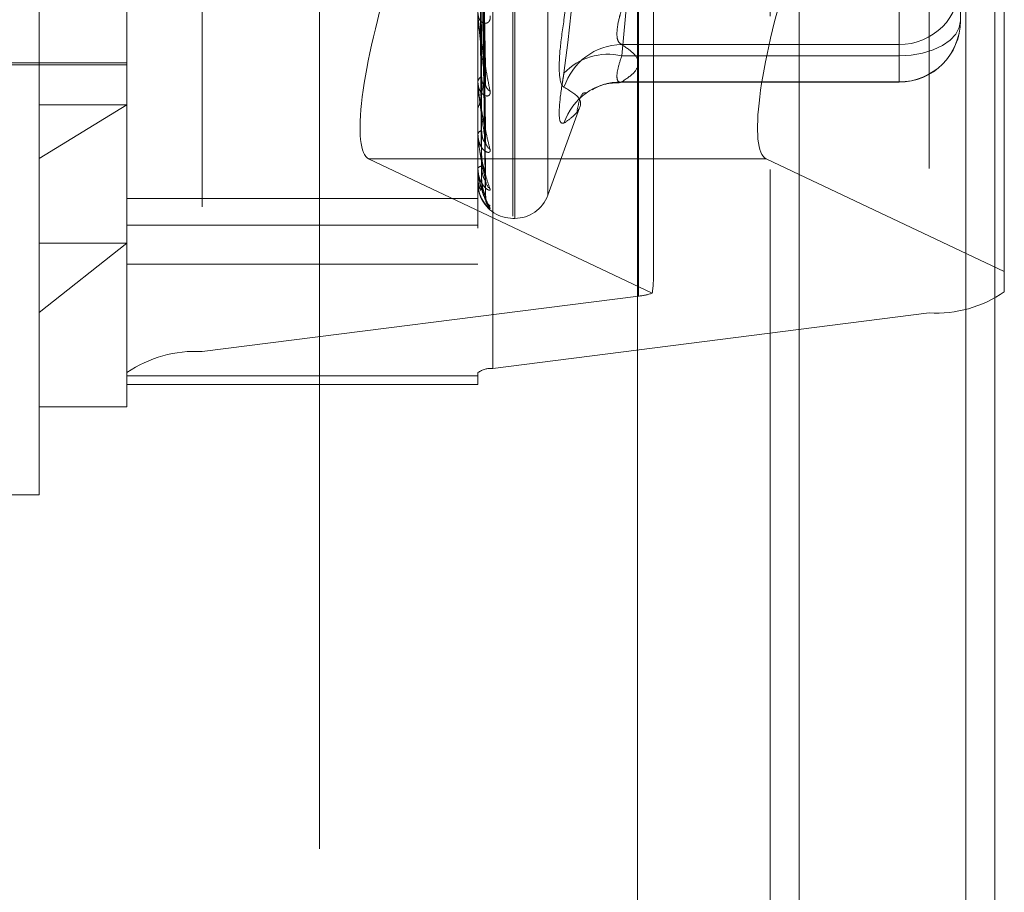
# Model space of a CAD drawing. Units: inches. Extents: x 0 to 23.4, y 0 to 16.5.
# Drawn here: x 12.2 to 12.2, y 9.8 to 9.8 of the extents above; entities that cross this region are included whole.
import ezdxf

# ---------------------------------------------------------------- set-up
doc = ezdxf.new("R2010")
doc.units = ezdxf.units.IN
doc.header["$MEASUREMENT"] = 0
doc.linetypes.add('HIDDEN', pattern=[0.07500000000000001, 0.05, -0.025])

msp = doc.modelspace()

# ---------------------------------------------------------------- linework, layer by layer
at = {"color": 7, "linetype": 'Continuous', "lineweight": 15}
for p, q in [((12.2322625606, 10.5057867444), (12.2322625606, 5.3842724587)), ((12.2447911321, 10.5057867444), (12.2447911321, 5.3842724587)), ((12.2218850303, 10.4948378679), (12.2218850303, 5.3952213352)), ((12.2322625606, 9.8384522728), (12.2301315206, 9.8394620839))]:
    msp.add_line(p, q, dxfattribs=at)
at = {"color": 7, "linetype": 'HIDDEN', "lineweight": 0}
for p, q in [((12.2429339892, 5.3842724587), (12.2429339892, 10.5057867444)), ((12.2447911321, 10.5057867444), (12.2447911321, 5.3842724587)), ((12.201499316, 5.3952213352), (12.201499316, 10.4948378679)), ((12.2304054178, 5.5387796016), (12.2304054178, 10.3512796016)), ((12.2304054178, 9.9486015936), (12.2304054178, 9.832874918)), ((12.2219482834, 9.8306529326), (12.2219482834, 9.9399222308)), ((12.2405945466, 9.9388421633), (12.2405945466, 9.8295728651)), ((12.1939788886, 9.9363670634), (12.1939788886, 9.8270977652)), ((12.1891652328, 9.8257476808), (12.1891652328, 9.935016979)), ((12.2116624206, 9.935016979), (12.2116624206, 9.8257476808)), ((12.2126251518, 9.8260176977), (12.2126251518, 9.9352869959)), ((12.1835409358, 9.8394704667), (12.1835409358, 9.9292815701)), ((12.2139121394, 9.8357860074), (12.2139121394, 9.911550435)), ((12.2140241584, 9.8356516253), (12.2140241584, 9.9114160529)), ((12.2161382026, 9.8371395357), (12.2161382026, 9.9100625246)), ((12.2454082024, 9.8950619307), (12.2454082024, 9.8322231011)), ((12.2229110145, 9.8316693863), (12.2229110145, 9.8936496908)), ((12.238659046, 9.8689510206), (12.238659046, 9.8460538423)), ((12.212139205, 9.8452792695), (12.2118638132, 9.8604906971)), ((12.212140928, 9.8441425029), (12.211864759, 9.8601961221)), ((12.2121395241, 9.8413527244), (12.2118639891, 9.8587172192)), ((12.2121406525, 9.8405101363), (12.2118646086, 9.8584989076)), ((12.2121397782, 9.838592374), (12.211864129, 9.8574823138)), ((12.2121404206, 9.8380743453), (12.2118644817, 9.8573481044)), ((12.2121399997, 9.8370978332), (12.2118642508, 9.8568304715)), ((12.2121402086, 9.8369230544), (12.2118643655, 9.8567851917)), ((12.2208798271, 9.8460538423), (12.2218850303, 9.8568054354)), ((12.2116656309, 9.8442968845), (12.2116656309, 9.84880032)), ((12.238659046, 9.8490351681), (12.238659046, 9.8467813643)), ((12.2425960539, 9.8488655093), (12.2425960539, 9.8483076461)), ((12.2116624206, 9.8468039984), (12.2116624206, 9.846743789)), ((12.238659046, 9.8467813643), (12.2208798271, 9.8467813643)), ((12.238659046, 9.8443851585), (12.238659046, 9.8467813643)), ((12.238659046, 9.8460538423), (12.2208798271, 9.8460538423)), ((12.238659046, 9.8460538423), (12.238659046, 9.8443746217)), ((12.1728547716, 9.8456201528), (12.1891652328, 9.8456201528)), ((12.1779166388, 9.8454795453), (12.1891652328, 9.8454795453)), ((12.2116624206, 9.8443389771), (12.2116624206, 9.8443913641)), ((12.2207953758, 9.8443706382), (12.238659046, 9.8443706382)), ((12.2208798271, 9.8443851585), (12.238659046, 9.8443851585)), ((12.1891652328, 9.8429179983), (12.1835409358, 9.8394704667)), ((12.1835409358, 9.8429179983), (12.1891652328, 9.8429179983)), ((12.2116624206, 9.842820045), (12.2116624206, 9.8427738899)), ((12.2161382026, 9.8371172953), (12.2181776377, 9.8427205972)), ((12.2116624206, 9.8409927835), (12.2116624206, 9.8410300934)), ((12.2116656309, 9.8409628612), (12.2116656309, 9.8410220652)), ((12.2116624206, 9.8399485967), (12.2116624206, 9.839918164)), ((12.1835409358, 9.8179204902), (12.1835409358, 9.8394704667)), ((12.2046540328, 9.8394620839), (12.2228380203, 9.8308454502)), ((12.2218850303, 9.8394620839), (12.2046540328, 9.8394620839)), ((12.2116624206, 9.8388251369), (12.2116624206, 9.8388460212)), ((12.2116656309, 9.8388084663), (12.2116656309, 9.838837993)), ((12.2454082024, 9.8322231011), (12.2322625606, 9.8384522728)), ((12.2116624206, 9.8382934349), (12.2116624206, 9.8382798246)), ((12.2116624206, 9.8379143817), (12.2116624206, 9.8379180856)), ((12.2116624206, 9.8369044338), (12.1891652328, 9.8369044338)), ((12.2139121394, 9.8356370256), (12.2140241584, 9.8356370256)), ((12.1891652328, 9.8351954464), (12.2116624206, 9.8351954464)), ((12.1835409358, 9.8296075401), (12.1891652328, 9.834051327)), ((12.1835409358, 9.834051327), (12.1891652328, 9.834051327)), ((12.1891652328, 9.8326948132), (12.2116624206, 9.8326948132)), ((12.2454082024, 9.8309229495), (12.2454082024, 9.8322231011)), ((12.2219482834, 9.8306529326), (12.1939788886, 9.8270977652)), ((12.2126251518, 9.8260176977), (12.2405945466, 9.8295728651)), ((12.1891652328, 9.8257476808), (12.1891652328, 9.8249841184)), ((12.1891652328, 9.8255384582), (12.2116624206, 9.8255384582)), ((12.2116624206, 9.8249841184), (12.2116624206, 9.8257476808)), ((12.1891652328, 9.8249841184), (12.2116624206, 9.8249841184)), ((12.1891652328, 9.8249841184), (12.1891652328, 9.8235447872)), ((12.1835409358, 9.8235447872), (12.1891652328, 9.8235447872)), ((12.161043748, 9.8179204902), (12.1835409358, 9.8179204902))]:
    msp.add_line(p, q, dxfattribs=at)
at = {"color": 8, "linetype": 'Continuous', "lineweight": 15}
for p, q in [((12.2301315206, 9.8394620839), (12.2218850303, 9.8394620839)), ((12.2304054178, 9.832874918), (12.2304054178, 8.020030165))]:
    msp.add_line(p, q, dxfattribs=at)
at = {"color": 7, "linetype": 'HIDDEN', "lineweight": 0, "flags": 128}
msp.add_lwpolyline([(12.238659046, 9.8460538423), (12.2394271182, 9.8460971485), (12.2401656737, 9.8462254029), (12.2408463304, 9.8464336767), (12.241442931, 9.8467139662), (12.2419325485, 9.8470554998), (12.242296367, 9.8474451527), (12.2425204054, 9.8478679508), (12.2425960539, 9.8483076461)], dxfattribs=at)
at = {"color": 7, "linetype": 'HIDDEN', "lineweight": 0}
for centre, radius, start, end in [((12.2386662928, 9.8507111254), 0.0039297678704306, 269.894342981, 359.8939518599), ((12.2386662928, 9.8483149197), 0.00392976787042, 269.8943429809, 359.8939518601), ((12.238659046, 9.8483076461), 0.0039370078740166, 270, 0), ((12.2209465145, 9.8428231194), 0.0039588066001649, 90.9652105845, 162.0570273226), ((12.2199869495, 9.8423004793), 0.0038581036787438, 76.6187734044, 136.6756841581), ((12.2120804798, 9.8443516638), 0.0004199400057303, 115.3855136753, 174.575267828), ((12.2119408301, 9.8443390422), 0.0002784094426417, 180.0133919057, 188.7094088703), ((12.212693669, 9.844284748), 0.0005432915280183, 182.6204228835, 242.0376120241), ((12.220830182, 9.8405454102), 0.0038400692200256, 89.2592481292, 161.8945193328), ((12.2119759216, 9.8409609259), 0.0003210404886755, 103.596828141, 167.5581923523), ((12.2118045324, 9.8409928971), 0.0001421118519196, 180.0458063059, 192.20171412), ((12.2128064425, 9.8406038576), 0.000655635200694, 181.176844799, 235.9059324645), ((12.2119015054, 9.838706474), 0.0002768302139598, 90.2187108742, 149.7290730407), ((12.2117085132, 9.8388253687), 4.60931307057e-05, 180.2881885712, 201.5123189121), ((12.2116665284, 9.8379158263), 4.3543752178e-06, 199.3750621633, 258.1058910244), ((12.2129031056, 9.8381210599), 0.0007521934542419, 180.540421125, 231.8950449849), ((12.2139121394, 9.8378867444), 0.0022497187851513, 204.2497926103, 270), ((12.2129979438, 9.8370576102), 0.000847016549978, 180.376466798, 228.7011281502), ((12.2129700719, 9.8369247576), 0.0008191393922526, 180.323443459, 229.5772784362), ((12.2140241584, 9.8378867444), 0.0022497187851528, 270, 340), ((12.2217034057, 9.8339369137), 0.0032930984275101, 274.2645004676, 290.1539115898), ((12.2410302747, 9.837275761), 0.0077152100193712, 266.7624116884, 304.5719815958), ((12.1935431604, 9.8193948692), 0.0077152100193452, 86.7624116884, 124.5719815959), ((12.2125380062, 9.8244771185), 0.0015430420039401, 86.7624116893, 124.5719815951)]:
    msp.add_arc(centre, radius, start, end, dxfattribs=at)
for centre, major_axis, ratio, start_param, end_param in [((12.2082055349, 9.8506691914), (0.003495457897967568, 0.01122900542739735), 0.1898328901, 1.543908723344788, 3.114705050140386), ((12.2172867176, 9.8139213746), (0.005525523721143344, 0.01812602997281054), 0.0578963122, 5.934210809307239, 6.095496587408007)]:
    msp.add_ellipse(centre, major_axis=major_axis, ratio=ratio, start_param=start_param, end_param=end_param, dxfattribs=at)
at = {"color": 7, "linetype": 'Continuous', "lineweight": 15}
msp.add_ellipse((12.2336830227, 9.8506691914), major_axis=(0.003495457897965792, 0.01122900542739735), ratio=0.1898328901, start_param=1.543908723344463, end_param=3.114705050137413, dxfattribs=at)
at = {"color": 7, "linetype": 'HIDDEN', "lineweight": 0}
for points, knots in [([(12.21718024989989, 9.848376736448518), (12.21752906810722, 9.85075481077723), (12.2187206638744, 9.858878536100542), (12.21781839547197, 9.866971919711855), (12.21718024989989, 9.87269611098437)], [0, 0, 0, 0, 0.2927319959830289, 1, 1, 1, 1]), ([(12.21718024989989, 9.866963072027442), (12.21752906810722, 9.864845005108236), (12.21872066387441, 9.857609489523087), (12.21781839547197, 9.850193043799116), (12.21718024989989, 9.844947629035023)], [0, 0, 0, 0, 0.2927319959828792, 1, 1, 1, 1]), ([(12.21176566040564, 9.860687765041543), (12.2117695711753, 9.86025940105307), (12.2117891250279, 9.858117580636181), (12.21183358093732, 9.853337818449107), (12.21187520083402, 9.84899358457795), (12.21190044871694, 9.84635824146408)], [0, 0, 0, 0, 0.0895371415802994, 0.4476858070865148, 1, 1, 1, 1]), ([(12.21176566040564, 9.860002221191726), (12.2117695711753, 9.859547063998422), (12.2117891250279, 9.8572712775277), (12.21183358093732, 9.852183812345906), (12.21187520083401, 9.847545061777959), (12.21190044871693, 9.844731055965015)], [0, 0, 0, 0, 0.0895371415802951, 0.4476858070867298, 0.9999999999999999, 0.9999999999999999, 0.9999999999999999, 0.9999999999999999]), ([(12.2118656423764, 9.860387158924999), (12.21187346196209, 9.859954323073525), (12.2119125599449, 9.857790140807992), (12.21200653354178, 9.852691904305136), (12.21209513722456, 9.848044794182227), (12.21215094558155, 9.845117742251867)], [0, 0, 0, 0, 0.0846963374234793, 0.4234822757477079, 1, 1, 1, 1]), ([(12.2118656423764, 9.860291130302627), (12.21187346196209, 9.859840153259091), (12.2119125599449, 9.857585264907154), (12.21200653354178, 9.852249244282596), (12.21209513722455, 9.84734740568543), (12.21215094558154, 9.844259909209415)], [0, 0, 0, 0, 0.0846963374234789, 0.4234822757478818, 1, 1, 1, 1]), ([(12.21176566040564, 9.858865755236577), (12.2117695711753, 9.858376161708064), (12.2117891250279, 9.855928193523145), (12.21183358093732, 9.850463519192283), (12.21187520083402, 9.845493889688804), (12.21190044871694, 9.842479162747548)], [0, 0, 0, 0, 0.089537141580231, 0.4476858070868869, 1, 1, 1, 1]), ([(12.2118656423764, 9.858640645204973), (12.21187346196209, 9.858147679982576), (12.2119125599449, 9.855682850444532), (12.21200653354178, 9.84987167493471), (12.21209513722456, 9.84456731421713), (12.21215094558155, 9.841226283153292)], [0, 0, 0, 0, 0.0846963374234626, 0.4234822757478791, 1, 1, 1, 1]), ([(12.21176566040564, 9.858357577921682), (12.2117695711753, 9.857848123229086), (12.2117891250279, 9.85530084920176), (12.21183358093732, 9.84960808197547), (12.21187520083401, 9.844420134264917), (12.21190044871693, 9.841272968923539)], [0, 0, 0, 0, 0.0895371415803125, 0.4476858070867261, 0.9999999999999999, 0.9999999999999999, 0.9999999999999999, 0.9999999999999999]), ([(12.2118656423764, 9.858569461476195), (12.21187346196209, 9.858063048620545), (12.2119125599449, 9.855530980822778), (12.21200653354178, 9.849543541611478), (12.21209513722455, 9.844050356747772), (12.21215094558154, 9.840590391966682)], [0, 0, 0, 0, 0.0846963374235118, 0.4234822757482611, 1, 1, 1, 1]), ([(12.21176566040564, 9.857576316659069), (12.2117695711753, 9.85704318877626), (12.2117891250279, 9.854377548771641), (12.21183358093732, 9.848425469865393), (12.21187520083402, 9.843010060088085), (12.21190044871694, 9.839724909405893)], [0, 0, 0, 0, 0.08953714158009, 0.4476858070867689, 0.9999999999999999, 0.9999999999999999, 0.9999999999999999, 0.9999999999999999]), ([(12.2118656423764, 9.857434838775463), (12.21187346196209, 9.85689956122969), (12.2119125599449, 9.854223169780706), (12.21200653354177, 9.847909086287704), (12.21209513722456, 9.842139188392165), (12.21215094558155, 9.838504931762474)], [0, 0, 0, 0, 0.0846963374232753, 0.4234822757478719, 1, 1, 1, 1]), ([(12.2118656423764, 9.85739107270571), (12.21187346196209, 9.856847527117997), (12.2119125599449, 9.85412979540185), (12.21200653354178, 9.847707339257012), (12.21209513722455, 9.841821346140101), (12.21215094558154, 9.838113965195975)], [0, 0, 0, 0, 0.0846963374235421, 0.4234822757478972, 1, 1, 1, 1]), ([(12.21176566040564, 9.857263872731307), (12.2117695711753, 9.85671853355938), (12.2117891250279, 9.853991837095641), (12.21183358093732, 9.847899519264791), (12.21187520083401, 9.842349880358947), (12.21190044871693, 9.838983302244426)], [0, 0, 0, 0, 0.0895371415801479, 0.447685807086855, 1, 1, 1, 1]), ([(12.21176566040564, 9.85686605297882), (12.2117695711753, 9.85630865937245), (12.2117891250279, 9.853521690723152), (12.21183358093732, 9.847297330881174), (12.21187520083402, 9.8416318678491), (12.21190044871694, 9.838195027331004)], [0, 0, 0, 0, 0.0895371415801581, 0.4476858070867278, 1, 1, 1, 1]), ([(12.21176566040564, 9.8567606349758), (12.2117695711753, 9.856199121303082), (12.2117891250279, 9.853391552317468), (12.21183358093732, 9.847119876121855), (12.21187520083402, 9.841409124430218), (12.21190044871693, 9.837944810447143)], [0, 0, 0, 0, 0.0895371415801381, 0.4476858070865835, 1, 1, 1, 1]), ([(12.2118656423764, 9.856813320622537), (12.21187346196209, 9.856255077078545), (12.2119125599449, 9.853463855478854), (12.21200653354177, 9.846875071431292), (12.21209513722456, 9.840848175501067), (12.21215094558155, 9.837052044809077)], [0, 0, 0, 0, 0.0846963374234354, 0.4234822757480138, 1, 1, 1, 1]), ([(12.2118656423764, 9.856798554031595), (12.21187346196209, 9.856237520865553), (12.2119125599449, 9.853432351136231), (12.21200653354178, 9.846807002356492), (12.21209513722455, 9.840740936113422), (12.21215094558154, 9.836920133413065)], [0, 0, 0, 0, 0.0846963374235612, 0.423482275747653, 1, 1, 1, 1]), ([(12.21243892404133, 9.848625761737509), (12.2124451973967, 9.84854264407597), (12.21245227871842, 9.848448821413808), (12.21241286038736, 9.848310494485602), (12.2123660734743, 9.848240758693489), (12.21225443337114, 9.848159002139086), (12.2120928685587, 9.848128672879023), (12.21187225576951, 9.84823194302674), (12.21169807868209, 9.848463070305522), (12.21167445966678, 9.848691773861013), (12.21166242062272, 9.848808348245853)], [0, 0, 0, 0, 0.1194461009624971, 0.1348299623662489, 0.2536738278714425, 0.2817546550334398, 0.4371652095508679, 0.6109336935266323, 0.8016857882132383, 1, 1, 1, 1]), ([(12.21166242062272, 9.848742777513984), (12.21166270603857, 9.848722692893356), (12.21166332246057, 9.84867931547673), (12.21166931899506, 9.848577208936007), (12.21169017932421, 9.84833492302197), (12.21175822314067, 9.847776479269893), (12.21187282131496, 9.8469984780496), (12.21203806569912, 9.845979790259419), (12.21222790143772, 9.844899523743772), (12.21236839067005, 9.844170761631698), (12.21243892404133, 9.84380488271149)], [0, 0, 0, 0, 0.0132025401099724, 0.0285139606792685, 0.0541642800152015, 0.133565611938534, 0.3075826695246811, 0.4871063898435314, 0.7424990169526225, 1, 1, 1, 1]), ([(12.21215094558154, 9.844259909209415), (12.21206318440723, 9.844952430975233), (12.21191594025836, 9.846114331767636), (12.21175635592867, 9.847567673417396), (12.21168433450799, 9.84836436818473), (12.21167030213722, 9.848567308346158), (12.21166625349161, 9.848646481646163), (12.21166582204574, 9.848676666302687), (12.21166563094491, 9.848690036028552)], [0, 0, 0, 0, 0.5273188798742077, 0.8847263069759312, 0.959036259595291, 0.9800473728106477, 0.9911623590746023, 1, 1, 1, 1]), ([(12.22087982714708, 9.849035168069276), (12.22082646278646, 9.848857879221423), (12.22067361179908, 9.84835007260424), (12.22055248120847, 9.847613368219418), (12.2205925164879, 9.846979240704435), (12.22078411805566, 9.846847280967898), (12.22087982714708, 9.846781364250011)], [0, 0, 0, 0, 0.1488797913324927, 0.4264348497931482, 0.7134919090679442, 0.9999999999999999, 0.9999999999999999, 0.9999999999999999, 0.9999999999999999]), ([(12.21718024989989, 9.848376736448518), (12.21707960192883, 9.847676759462768), (12.21687822965049, 9.84627627459543), (12.21685679269049, 9.84480103220164), (12.21699843403798, 9.844172725603515), (12.21714511801419, 9.844067832534968), (12.21718024989989, 9.844042709877476)], [0, 0, 0, 0, 0.3031799493554611, 0.606589844802898, 0.9057753889715563, 1, 1, 1, 1]), ([(12.22087982714708, 9.846781364250011), (12.22117297064571, 9.84658517790649), (12.22176069213362, 9.846191845186302), (12.22202286852478, 9.845593137364762), (12.22177862858205, 9.844988867140932), (12.22117999183115, 9.844586773675255), (12.22087982714708, 9.84438515849224)], [0, 0, 0, 0, 0.2466534549155964, 0.4945139025596849, 0.7465423322007011, 1, 1, 1, 1]), ([(12.22087982714708, 9.84438515849224), (12.22082646278646, 9.844376942770742), (12.22067361179908, 9.84435341056445), (12.22055248120847, 9.844574264641775), (12.2205925164879, 9.845153361180406), (12.22078411805566, 9.845753873514038), (12.22087982714708, 9.846053842300893)], [0, 0, 0, 0, 0.1488797913330781, 0.4264348497934122, 0.7134919090685362, 1, 1, 1, 1]), ([(12.21215094558155, 9.845117742251867), (12.21206318440723, 9.8445747533432), (12.21191594025837, 9.84366373613857), (12.21175635592867, 9.842916270310658), (12.21168433450799, 9.842752980964761), (12.21167030213723, 9.842780151632233), (12.21166625349161, 9.842813482051122), (12.21166582204575, 9.842843918061456), (12.21166563094492, 9.842857399119765)], [0, 0, 0, 0, 0.5273188798744034, 0.8847263069750938, 0.9590362595949348, 0.9800473728107618, 0.9911623590744919, 1, 1, 1, 1]), ([(12.21190044871696, 9.844731055965042), (12.21191431954985, 9.844568341643011), (12.21193320516833, 9.844346800468697), (12.21203150465749, 9.844159462592435), (12.21209227738863, 9.844111655715063), (12.21213243406604, 9.844114360754146), (12.21213845961436, 9.844139423252457), (12.21213922336459, 9.84414259997395)], [0, 0, 0, 0, 0.5000665829881247, 0.6808579395411992, 0.8632035955592322, 0.9826607837453928, 1, 1, 1, 1]), ([(12.21213811996384, 9.845279177295856), (12.2121452999375, 9.84524148567995), (12.21215755450648, 9.845177154732637), (12.2121528809097, 9.845135140338193), (12.21215094558155, 9.845117742251825)], [0, 0, 0, 0, 0.5859017701650499, 0.9999999999999999, 0.9999999999999999, 0.9999999999999999, 0.9999999999999999]), ([(12.21718024989989, 9.841738778334033), (12.21707960192883, 9.841732741320058), (12.21687822965049, 9.841720662713344), (12.2168567926905, 9.842693758110029), (12.216998434038, 9.843909980290308), (12.2171451180142, 9.844747126412718), (12.21718024989989, 9.844947629035024)], [0, 0, 0, 0, 0.3031799493564911, 0.6065898448023261, 0.9057753889708633, 1, 1, 1, 1]), ([(12.21243892404133, 9.84380488271149), (12.2124451973967, 9.843736039567963), (12.21245227871843, 9.843658329886557), (12.21241286038737, 9.843555212932479), (12.2123660734743, 9.843509663848373), (12.21225443337114, 9.843472724784913), (12.2120928685587, 9.843495732844401), (12.21187225576952, 9.843672167740818), (12.21169807868208, 9.843978195663155), (12.21167445966677, 9.844251868211702), (12.21166242062272, 9.844391364114715)], [0, 0, 0, 0, 0.1194461009602009, 0.1348299623652588, 0.2536738278690041, 0.2817546550326714, 0.4371652095486275, 0.6109336935270716, 0.801685788212235, 1, 1, 1, 1]), ([(12.21166242062272, 9.844338977086528), (12.21166270603856, 9.844315893447144), (12.21166332246057, 9.844266038950936), (12.21166931899506, 9.84415752880074), (12.2116901793242, 9.843913015749957), (12.21175822314066, 9.843388775416525), (12.21187282131496, 9.842698324524154), (12.21203806569912, 9.841825481849373), (12.21222790143772, 9.840929999153909), (12.21236839067005, 9.840351401923892), (12.21243892404133, 9.840060914086711)], [0, 0, 0, 0, 0.0132025401092396, 0.0285139606792621, 0.0541642800149614, 0.1335656119391573, 0.3075826695252052, 0.4871063898436673, 0.7424990169530683, 1, 1, 1, 1]), ([(12.21215094558154, 9.840590391966678), (12.21206318440723, 9.841132861974462), (12.21191594025837, 9.842043008576352), (12.21175635592866, 9.84325779883531), (12.21168433450798, 9.84397171947756), (12.21167030213722, 9.844166966120833), (12.2116662534916, 9.844247564451475), (12.21166582204574, 9.844281744927667), (12.21166563094491, 9.844296884526699)], [0, 0, 0, 0, 0.5273188798744214, 0.8847263069750964, 0.9590362595952937, 0.9800473728100502, 0.9911623590739954, 1, 1, 1, 1]), ([(12.21213922336459, 9.84414259997395), (12.21214584508606, 9.844157900736342), (12.21215749992795, 9.844184831492555), (12.21215292238459, 9.844237265630554), (12.21215094558154, 9.84425990920937)], [0, 0, 0, 0, 0.5681519772700846, 1, 1, 1, 1]), ([(12.21897961682328, 9.843869715121796), (12.21919690051291, 9.843994397417037), (12.21973296789613, 9.844302005005343), (12.22040343251512, 9.84432655324587), (12.22080213833897, 9.844341151371088)], [0, 0, 0, 0, 0.4053290620285857, 1, 1, 1, 1]), ([(12.21718024989989, 9.841738778334033), (12.21736220149311, 9.84186840109606), (12.2177263945035, 9.842127853091396), (12.21823773499484, 9.842679315859442), (12.21836905538346, 9.843352583144918), (12.21757820404475, 9.84381168907761), (12.21718024989989, 9.844042709877476)], [0, 0, 0, 0, 0.1461091005490656, 0.2924509328617489, 0.643963321326424, 1, 1, 1, 1]), ([(12.21802334267197, 9.842562002885444), (12.21807514083638, 9.842807185918819), (12.21826726706299, 9.84371660214166), (12.21846052913958, 9.84370073145151), (12.21860168682108, 9.84368913957655)], [0, 0, 0, 0, 0.2696048599290839, 1, 1, 1, 1]), ([(12.21243892404133, 9.840060914086711), (12.21244519739671, 9.840008833631767), (12.21245227871843, 9.839950045561471), (12.21241286038736, 9.839885865496926), (12.21236607347431, 9.839866149383404), (12.21225443337114, 9.839875362884854), (12.21209286855871, 9.839950876692715), (12.21187225576952, 9.84019409952095), (12.21169807868209, 9.840563967440401), (12.21167445966677, 9.840872717743045), (12.21166242062272, 9.841030093418834)], [0, 0, 0, 0, 0.11944610096226, 0.134829962365332, 0.253673827870153, 0.2817546550323372, 0.4371652095515657, 0.6109336935289563, 0.8016857882135522, 1, 1, 1, 1]), ([(12.21166242062272, 9.840992783498029), (12.21166270603856, 9.840967535142754), (12.21166332246057, 9.840913005438354), (12.21166931899506, 9.840802013518234), (12.21169017932421, 9.840564110669433), (12.21175822314067, 9.8400930211662), (12.21187282131496, 9.839515075295948), (12.21203806569913, 9.838819624545017), (12.21222790143772, 9.838141290747485), (12.21236839067005, 9.837733770410944), (12.21243892404133, 9.837529172644091)], [0, 0, 0, 0, 0.0132025401114874, 0.0285139606803303, 0.0541642800156285, 0.1335656119402428, 0.3075826695261115, 0.4871063898435107, 0.7424990169531234, 1, 1, 1, 1]), ([(12.21215094558154, 9.838113965195975), (12.21206318440723, 9.838486777166235), (12.21191594025837, 9.839112274508041), (12.21175635592866, 9.840044607691205), (12.21168433450799, 9.840649951256205), (12.21167030213722, 9.84083044765894), (12.21166625349161, 9.840909557986555), (12.21166582204574, 9.840946498910947), (12.21166563094491, 9.840962861198586)], [0, 0, 0, 0, 0.5273188798747211, 0.8847263069751102, 0.9590362595969203, 0.9800473728116608, 0.9911623590755976, 1, 1, 1, 1]), ([(12.21190044871696, 9.841272968923555), (12.21191431573044, 9.841088520031105), (12.21193319614865, 9.840837386487824), (12.21203151597456, 9.84059779279645), (12.21209223959381, 9.840516122251936), (12.21213233159351, 9.840493562361287), (12.21213833100124, 9.840508432395271), (12.21213904233137, 9.840510195486514)], [0, 0, 0, 0, 0.5007026424667383, 0.6817239565089852, 0.8643015470062653, 0.9839106787160772, 1, 1, 1, 1]), ([(12.21213831931424, 9.841352641982654), (12.21214539817475, 9.84132097085315), (12.2121575443916, 9.841266628151306), (12.2121528881487, 9.841238159971558), (12.21215094558155, 9.841226283153246)], [0, 0, 0, 0, 0.5828037331625484, 1, 1, 1, 1]), ([(12.21213904233137, 9.840510195486514), (12.21214575540228, 9.840517782848373), (12.21215750864045, 9.840531066794314), (12.21215291533776, 9.840572586835167), (12.21215094558155, 9.840590391966632)], [0, 0, 0, 0, 0.571167775894358, 1, 1, 1, 1]), ([(12.21190044871697, 9.839724909405879), (12.21191430333695, 9.839524310912024), (12.21193316688098, 9.83925118912815), (12.21203155269699, 9.838903076795436), (12.21209211695438, 9.838725761283204), (12.21213201590006, 9.838620373589972), (12.2121379344412, 9.838594676889874), (12.21213847963108, 9.83859230982333)], [0, 0, 0, 0, 0.5026900597071846, 0.6844298937879998, 0.8677321815803405, 0.9878160726139146, 1, 1, 1, 1]), ([(12.21243892404133, 9.837529172644091), (12.21244519739671, 9.837495737201078), (12.21245227871843, 9.837457995495933), (12.21241286038737, 9.837435071955616), (12.21236607347431, 9.83744190140442), (12.21225443337114, 9.837496934470847), (12.21209286855871, 9.837622224761285), (12.21187225576952, 9.837923444814653), (12.21169807868209, 9.838343784740903), (12.21167445966677, 9.838676453757271), (12.21166242062272, 9.83884602123888)], [0, 0, 0, 0, 0.1194461009612321, 0.1348299623658132, 0.2536738278704103, 0.2817546550322506, 0.437165209552539, 0.6109336935291168, 0.8016857882129218, 1, 1, 1, 1]), ([(12.21166242062272, 9.838825136903191), (12.21166270603856, 9.838798636373376), (12.21166332246057, 9.83874140230638), (12.21166931899506, 9.838631940153517), (12.21169017932421, 9.8384092459355), (12.21175822314067, 9.83800833366452), (12.21187282131496, 9.837563781285958), (12.21203806569913, 9.837070857860994), (12.21222790143772, 9.836634189712234), (12.21236839067005, 9.836412475115905), (12.21243892404133, 9.83630116211574)], [0, 0, 0, 0, 0.013202540109193, 0.0285139606787537, 0.0541642800151228, 0.1335656119383173, 0.3075826695248575, 0.4871063898433698, 0.7424990169516158, 1, 1, 1, 1]), ([(12.21215094558154, 9.836920133413065), (12.21206318440723, 9.837109812949866), (12.21191594025837, 9.837428053927969), (12.21175635592866, 9.838044233084794), (12.21168433450798, 9.838519120879008), (12.21167030213722, 9.83867834343089), (12.21166625349161, 9.838753106502129), (12.21166582204574, 9.838791472733464), (12.21166563094491, 9.838808466334005)], [0, 0, 0, 0, 0.5273188798745441, 0.8847263069766904, 0.9590362595957865, 0.9800473728118961, 0.9911623590754663, 1, 1, 1, 1]), ([(12.21190044871696, 9.838983302244431), (12.21191431248374, 9.838783784221603), (12.21193318848145, 9.83851213353638), (12.21203152559466, 9.838228949019932), (12.21209220746617, 9.8381163534337), (12.2121322464531, 9.83806953683081), (12.21213822410262, 9.838073883436413), (12.21213889133554, 9.838074368610117)], [0, 0, 0, 0, 0.5012344046423048, 0.6824479690989915, 0.8652194628164567, 0.9849556232386416, 1, 1, 1, 1]), ([(12.21213847963108, 9.83859230982333), (12.21214547725585, 9.838567584784442), (12.2121575363363, 9.838524975864539), (12.21215289404934, 9.838510857530979), (12.21215094558155, 9.83850493176243)], [0, 0, 0, 0, 0.5802784708451523, 1, 1, 1, 1]), ([(12.2118396822281, 9.837424194317054), (12.21179600229198, 9.837534204950153), (12.2116876132826, 9.837807189404836), (12.21167183836813, 9.838103139893727), (12.21166242062272, 9.838279824614586)], [0, 0, 0, 0, 0.4029922994212959, 1, 1, 1, 1]), ([(12.21243892404133, 9.83630116211574), (12.21244519739671, 9.836287580128674), (12.21245227871843, 9.836272248872232), (12.21241286038736, 9.836291410372674), (12.2123660734743, 9.83632453854971), (12.21225443337114, 9.836423402142685), (12.2120928685587, 9.836593940598188), (12.21187225576952, 9.836942270999101), (12.21169807868209, 9.837397890752062), (12.21167445966677, 9.837742454957137), (12.21166242062272, 9.837918085633971)], [0, 0, 0, 0, 0.1194461009620667, 0.1348299623647218, 0.2536738278685801, 0.2817546550319399, 0.4371652095487823, 0.6109336935280717, 0.8016857882121655, 1, 1, 1, 1]), ([(12.21166242062272, 9.837914381697718), (12.21166270468247, 9.837887586708185), (12.21166331817566, 9.837829716686842), (12.21166790729556, 9.837750548121447), (12.2116741293308, 9.837679177958712), (12.21168595429922, 9.83757624037145), (12.21170640803277, 9.837453731399794), (12.21174658403024, 9.837276363469675), (12.21179885615994, 9.837107964534384), (12.21184198074524, 9.837008930686984), (12.21186205346633, 9.83696283450349)], [0, 0, 0, 0, 0.0446439705526272, 0.0964190534713475, 0.1394585712225522, 0.1833471849382093, 0.3157900307399144, 0.4527272743490477, 0.7452670511673487, 1, 1, 1, 1]), ([(12.21168091076889, 9.838277409707326), (12.21167579048873, 9.838207802245835), (12.21165443364317, 9.837917467389099), (12.21175296809096, 9.837637475202538), (12.21182787901363, 9.837424610833708)], [0, 0, 0, 0, 0.2397488964042167, 1, 1, 1, 1]), ([(12.21190044871697, 9.838195027331), (12.21191430651733, 9.837987285891051), (12.21193317439157, 9.837704438739149), (12.21203154327338, 9.83736599636612), (12.21209214842577, 9.837204698064506), (12.21213209454378, 9.837115710397962), (12.21213803327944, 9.837099406013602), (12.21213862054652, 9.83709779371281)], [0, 0, 0, 0, 0.5021908771148584, 0.6837502394284065, 0.866870503908125, 0.9868351489209042, 1, 1, 1, 1]), ([(12.21190044871697, 9.837944810447146), (12.21191430949053, 9.837737433543484), (12.21193318141288, 9.83745508272033), (12.21203153446366, 9.837138546939663), (12.21209217784697, 9.836999084858768), (12.21213216951895, 9.836929860133182), (12.21213812747577, 9.836923693441554), (12.21213875442117, 9.836923044531346)], [0, 0, 0, 0, 0.5017175534390016, 0.6831057928914754, 0.866053463321229, 0.9859050395679535, 1, 1, 1, 1]), ([(12.21213889133554, 9.838074368610117), (12.21214568067385, 9.838073773616514), (12.21215751598219, 9.838072736411943), (12.21215290953499, 9.838101641531578), (12.21215094558155, 9.838113965195925)], [0, 0, 0, 0, 0.5736511558315353, 1, 1, 1, 1]), ([(12.21217420169173, 9.837939627721623), (12.21216846759903, 9.83795983706353), (12.21215654013285, 9.838001874444936), (12.21215979664858, 9.838062431636196), (12.21216148760438, 9.838093876143883)], [0, 0, 0, 0, 0.4807469264307344, 1, 1, 1, 1]), ([(12.21213862054652, 9.83709779371281), (12.21214554682592, 9.837080739813532), (12.21215752931516, 9.837051236504054), (12.21215289929518, 9.837051804945666), (12.21215094558155, 9.83705204480902)], [0, 0, 0, 0, 0.5780334334617614, 1, 1, 1, 1]), ([(12.21213875442117, 9.836923044531346), (12.21214561297219, 9.83691413100005), (12.21215752269706, 9.836898652846555), (12.21215290433117, 9.836913736223956), (12.21215094558155, 9.83692013341301)], [0, 0, 0, 0, 0.5758782079778614, 1, 1, 1, 1]), ([(12.21225411649787, 9.836528179243729), (12.21224366053536, 9.836547985337363), (12.2122032410156, 9.83662454957443), (12.21215455634574, 9.836764580951817), (12.21216119939958, 9.836877021012732), (12.21216315522196, 9.836910125183358)], [0, 0, 0, 0, 0.1975719826669415, 0.7637522268658586, 1, 1, 1, 1]), ([(12.21225856936916, 9.836672895509684), (12.21225873677911, 9.836672616895505), (12.21225916923989, 9.836671897167065), (12.21224088983864, 9.836701874313633), (12.21220368214734, 9.836780416809733), (12.21215916318831, 9.836906408182278), (12.21216246832174, 9.837011889654969), (12.21216384862613, 9.837055941292363)], [0, 0, 0, 0, 0.0897203228458974, 0.2317694960888603, 0.4149225624281977, 0.7556573825850855, 1, 1, 1, 1])]:
    msp.add_open_spline(points, degree=3, knots=knots, dxfattribs=at)

doc.saveas('drawing.dxf')
